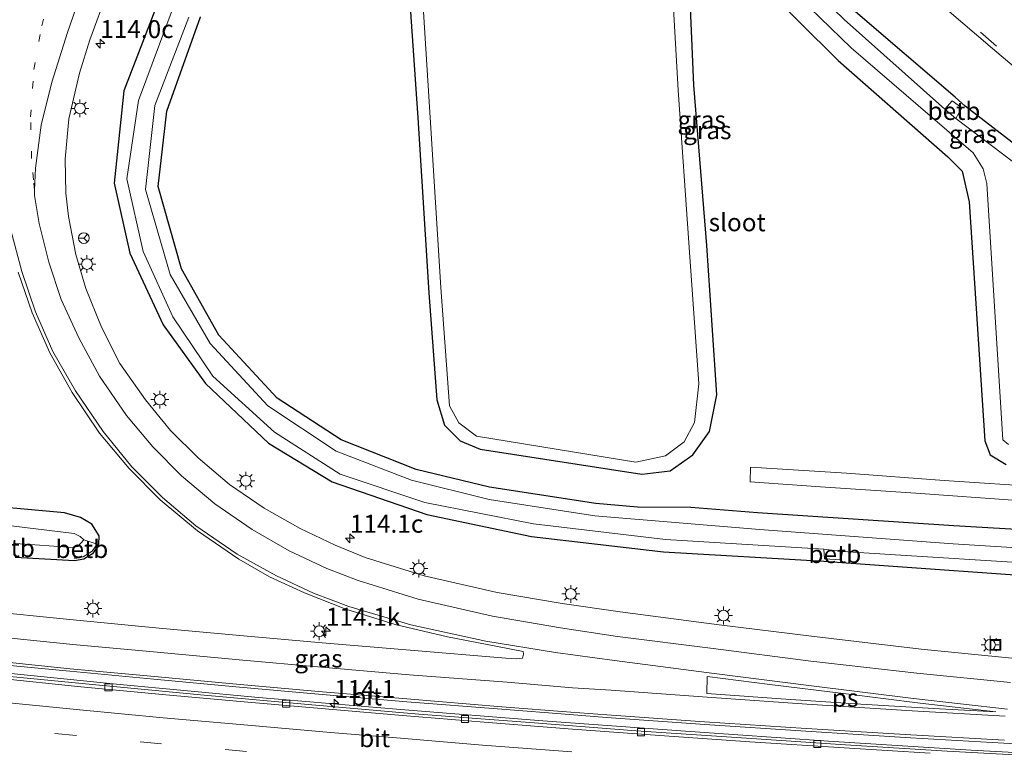
# Model space of a CAD drawing. Units: metres. Extents: x 130000 to 140000, y 409424 to 412500.
# Drawn here: x 131236 to 131373, y 411418 to 411520 of the extents above; entities that cross this region are included whole.
import ezdxf
from ezdxf.enums import TextEntityAlignment as Align

# ---------------------------------------------------------------- set-up
doc = ezdxf.new("R2010")
doc.units = ezdxf.units.M
doc.linetypes.add('VW-1-3_STREEP', pattern=[4, 1, -3])
doc.linetypes.add('VW-3-9_STREEP', pattern=[12, 3, -9])
doc.layers.get('0').update_dxf_attribs({"lineweight": 25})
for name, color, linetype, lineweight in [('B-ME-AM-KILOMETR-S-B1', 7, 'Continuous', 18), ('B-ME-BV-GELEIDECONSTRUCTIE-GELEIDERAIL-L-B1', 213, 'BV-GELEIDERAIL', 18), ('B-ME-IE-GRASLAND-GV-B6', 93, 'Continuous', 18), ('B-ME-IE-INRICHTINGSELEMENT-S-B1', 253, 'Continuous', 18), ('B-ME-IE-MEUBILAIR_WEGMEUBILAIR-LICHTMAST-S-B1', 8, 'Continuous', 18), ('B-ME-OB-BEKLEDING-GV-B6', 253, 'Continuous', 18), ('B-ME-OG-WATER-GV-B6', 153, 'Continuous', 18), ('B-ME-VH-VERH_SOORT-BITUMEN-GV-B6', 8, 'IE-TERREINAFSCHEIDING-NATUURLIJK-HOUTWAL', 18), ('B-ME-VH-VERH_SOORT-HALF_VERHARDING-GV-B6', 8, 'IE-TERREINAFSCHEIDING-NATUURLIJK-HOUTWAL', 18), ('B-ME-VV-KOLK-S-B1', 8, 'Continuous', 18), ('B-ME-VW-MARKERING-13STREEP-045-L-B1', 255, 'VW-1-3_STREEP', 18), ('B-ME-VW-MARKERING-39STREEP-015-L-B1', 255, 'VW-3-9_STREEP', 18), ('B-ME-VW-MARKERING-STREEP-015-L-B1', 7, 'Continuous', 18), ('B-ME-VW-MARKERING-VLAKMARK-GV-B6', 7, 'Continuous', 18), ('B-ME-VW-MEUBILAIR_WEGMEUBILAIR-RONA-S-B1', 8, 'Continuous', 18)]:
    doc.layers.add(name, color=color, linetype=linetype, lineweight=lineweight)
doc.layers.add('B-ME-GW-INSTEEKWATERGANG-L-B1', color=10, linetype='Continuous')
doc.styles.add('NLCS-ISO', font='NLCS-ISO.TTF')
doc.linetypes.add('BV-GELEIDERAIL', pattern='A,10,-3,[108,NLCS.SHX,S=1,R=0,X=0,Y=0],-3', length=16)
doc.linetypes.add('IE-TERREINAFSCHEIDING-NATUURLIJK-HOUTWAL', pattern='A,7,-1.5,[67,NLCS.SHX,S=0.75,R=45,X=0,Y=0],-1.5,7,-1.5,[70,NLCS.SHX,S=0.75,R=0,X=0,Y=0],-1.5', length=20)

# ---------------------------------------------------------------- blocks, each defined once
blk = doc.blocks.new('hecto')
for p, q in [((0, 0.625), (-0.625, 0)), ((0, -0.625), (0, 0.625)), ((-0.625, 0), (0.625, 0)), ((0.625, 0), (0, -0.625))]:
    blk.add_line(p, q)
blk = doc.blocks.new('lantaarnpaal')
for p, q in [((-0.75, 0), (-1.25, 0)), ((-0.88, 0.88), (-0.53, 0.53)), ((0, 0.75), (0, 1.25)), ((0.53, 0.53), (0.88, 0.88)), ((0.75, 0), (1.25, 0)), ((-0.53, -0.53), (-0.88, -0.88)), ((0, -0.75), (0, -1.25)), ((0.53, -0.53), (0.88, -0.88))]:
    blk.add_line(p, q)
blk.add_circle((0, 0), 0.75)
blk = doc.blocks.new('kolk')
blk.add_lwpolyline([(-0.5, -0.5), (0.5, -0.5), (0.5, 0.5), (-0.5, 0.5)], close=True)
blk = doc.blocks.new('put')
for p, q in [((0.75, 0.75), (-0.75, 0.75)), ((-0.75, 0.75), (-0.75, -0.75)), ((0.75, -0.75), (0.75, 0.75)), ((-0.75, -0.75), (0.75, -0.75))]:
    blk.add_line(p, q)
blk.add_lwpolyline([(-0.625, 0.625), (0.625, 0.625), (0.625, -0.625), (-0.625, -0.625)], close=True)
blk = doc.blocks.new('wegwijzer')
for q in [(-0.53, -0.53), (0, 0.75), (0.53, -0.53)]:
    blk.add_line((0, 0), q)
blk.add_circle((0, 0), 0.75)

msp = doc.modelspace()

# ---------------------------------------------------------------- linework, layer by layer
at = {"layer": 'B-ME-BV-GELEIDECONSTRUCTIE-GELEIDERAIL-L-B1'}
msp.add_polyline3d([(131465.564, 411414.027, 2.159), (131444.674, 411414.785, 2.135), (131428.621, 411415.297, 2.105), (131408.69, 411416.065, 2.178), (131388.762, 411417.002, 2.21), (131368.821, 411418.082, 2.245), (131348.883, 411419.341, 2.237), (131328.84, 411420.697, 2.231), (131308.913, 411422.17, 2.248), (131288.982, 411423.728, 2.248), (131269.096, 411425.44, 2.255), (131249.24, 411427.295, 2.319), (131229.342, 411429.276, 2.315), (131209.468, 411431.419, 2.314), (131189.597, 411433.592, 2.302), (131172.393, 411435.628, 2.314), (131149.881, 411438.385, 2.31), (131130.096, 411440.987, 2.299), (131110.225, 411443.695, 2.307), (131090.426, 411446.526, 2.319)], dxfattribs=at)
at = {"layer": 'B-ME-GW-INSTEEKWATERGANG-L-B1'}
for points in [[(131289.786, 411530.085, 1.009), (131291.415, 411506.493, 0.974), (131292.937, 411482.024, 0.945), (131294.079, 411467.059, 0.933), (131295.111, 411463.537, 0.996), (131297.336, 411461.318, 0.961), (131300.133, 411460.149, 0.968), (131322.73, 411456.652, 1.087), (131326.732, 411457.147, 1.243), (131329.884, 411459.381, 1.357), (131332.192, 411462.635, 1.386), (131333.22, 411467.748, 1.451), (131331.828, 411488.664, 1.416), (131330.019, 411511.058, 1.381), (131329.167, 411530.654, 1.467)], [(131333.722, 411530.922, 1.326), (131350.23, 411514.512, 1.392), (131365.572, 411501.051, 1.396), (131367.58, 411499.029, 1.44), (131368.571, 411494.75, 1.466), (131370.761, 411461.342, 1.381), (131371.465, 411459.355, 1.506), (131373.728, 411458.005, 1.393)], [(131254.921, 411522.377, 0.986), (131250.256, 411510.278, 0.94), (131248.926, 411497.378, 0.878), (131251.094, 411487.599, 0.871), (131255.785, 411477.532, 0.871), (131261.684, 411469.37, 0.843), (131270.494, 411461.024, 0.875), (131279.405, 411455.573, 0.877), (131292.651, 411451.031, 0.99), (131307.294, 411447.924, 1.05), (131325.79, 411445.821, 0.99), (131348.213, 411444.515, 0.875), (131350.744, 411444.322, 0.9), (131383.433, 411441.957, 0.942)], [(131389.474, 411448.109, 1.404), (131366.416, 411449.458, 1.505), (131338.947, 411451.276, 1.404), (131329.623, 411452.024, 1.36), (131322.146, 411452.073, 1.093), (131316.289, 411452.543, 0.983), (131301.431, 411454.865, 0.96), (131291.16, 411457.32, 0.951), (131280.667, 411461.45, 0.893), (131271.723, 411467.296, 0.991), (131263.558, 411476.125, 0.865), (131258.346, 411485.384, 0.928), (131255.047, 411496.884, 0.865), (131256.258, 411507.435, 0.887), (131260.973, 411520.615, 0.88)], [(131380.632, 411498.375, 1.191), (131367.973, 411508.129, 1.27), (131366.568, 411509.384, 1.258), (131352.655, 411521.353, 1.046)], [(131235.055, 411445.052, 1.081), (131243.335, 411444.587, 1.055), (131244.655, 411444.819, 1.074), (131246.014, 411445.661, 1.074), (131246.774, 411446.836, 1.146), (131246.813, 411448.03, 1.233), (131245.8, 411449.668, 1.281), (131244.207, 411450.592, 1.26), (131241.967, 411451.252, 1.328), (131227.509, 411452.55, 1.286)]]:
    msp.add_polyline3d(points, dxfattribs=at)
at = {"layer": 'B-ME-IE-GRASLAND-GV-B6'}
for points in [[(131296.472, 411571.593, 1.537), (131290.134, 411572.388, 1.627), (131285.044, 411570.07, 1.621), (131271.047, 411550.781, 1.151), (131269.295, 411548.445, 1.151), (131261.72, 411536.902, 1.098), (131254.921, 411522.377, 0.986), (131250.256, 411510.278, 0.94), (131248.926, 411497.378, 0.878), (131251.094, 411487.599, 0.871), (131255.785, 411477.532, 0.871), (131261.684, 411469.37, 0.843), (131270.494, 411461.024, 0.875), (131279.405, 411455.573, 0.877), (131292.651, 411451.031, 0.99), (131307.294, 411447.924, 1.05), (131325.79, 411445.821, 0.99), (131348.213, 411444.515, 0.875), (131350.744, 411444.322, 0.9), (131383.433, 411441.957, 0.942)], [(131383.433, 411441.957, 0.942), (131350.744, 411444.322, 0.9), (131348.213, 411444.515, 0.875), (131325.79, 411445.821, 0.99), (131307.294, 411447.924, 1.05), (131292.651, 411451.031, 0.99), (131279.405, 411455.573, 0.877), (131270.494, 411461.024, 0.875), (131261.684, 411469.37, 0.843), (131255.785, 411477.532, 0.871), (131251.094, 411487.599, 0.871), (131248.926, 411497.378, 0.878), (131250.256, 411510.278, 0.94), (131254.921, 411522.377, 0.986), (131261.72, 411536.902, 1.098), (131269.295, 411548.445, 1.151), (131271.047, 411550.781, 1.151), (131285.044, 411570.07, 1.621), (131290.134, 411572.388, 1.627), (131296.472, 411571.593, 1.537)], [(131380.632, 411498.375, 1.191), (131367.973, 411508.129, 1.27), (131366.568, 411509.384, 1.258), (131352.655, 411521.353, 1.046), (131337.082, 411536.279, 0.922), (131316.68, 411554.951, 1.036), (131314.932, 411556.641, 1.076), (131301.188, 411567.837, 1.366), (131296.472, 411571.593, 1.537)], [(131296.472, 411571.593, 1.537), (131301.188, 411567.837, 1.366), (131314.932, 411556.641, 1.076), (131316.68, 411554.951, 1.036), (131337.082, 411536.279, 0.922), (131352.655, 411521.353, 1.046), (131366.568, 411509.384, 1.258), (131367.973, 411508.129, 1.27), (131380.632, 411498.375, 1.191)], [(131379.743, 411496.513, -0.072), (131366.668, 411506.414, -0.111), (131367.5, 411507.891, 0.951), (131366.161, 411508.907, 0.903), (131365.127, 411507.71, -0.085), (131351.039, 411520.259, -0.06), (131336.085, 411534.797, -0.052), (131315.389, 411553.282, -0.041), (131316.454, 411554.833, 0.932), (131314.816, 411556.225, 0.998), (131313.705, 411555.044, -0.055), (131299.301, 411566.413, -0.08), (131295.658, 411568.493, -0.068), (131290.468, 411569.055, -0.052), (131286.662, 411567.286, -0.065), (131273.059, 411549.386, -0.063)], [(131326.122, 411558.057, 1.582), (131327.24, 411557.076, 1.575), (131334.732, 411550.111, 1.523), (131342.202, 411543.181, 1.457), (131349.898, 411535.996, 1.474), (131356.831, 411529.5, 1.58), (131363.523, 411523.361, 1.674), (131371.819, 411516.211, 1.729), (131374.833, 411513.667, 1.713)], [(131273.059, 411549.386, -0.063), (131271.629, 411550.159, 0.828), (131270.329, 411548.322, 0.782), (131271.524, 411547.253, -0.07), (131263.787, 411535.62, -0.095), (131257.173, 411521.932, -0.043), (131252.326, 411508.947, -0.078), (131250.694, 411497.996, -0.06), (131252.959, 411487.821, -0.059), (131257.102, 411478.671, -0.067), (131262.717, 411470.396, -0.08), (131271.357, 411462.561, 0.003), (131280.539, 411456.663, -0.067), (131292.38, 411452.717, -0.078), (131307.578, 411449.7, -0.075), (131326.045, 411447.536, -0.081), (131348.235, 411446.197, -0.098), (131348.303, 411444.824, 0.703), (131350.572, 411444.666, 0.702), (131350.827, 411445.86, -0.126), (131383.523, 411443.797, -0.081)], [(131334.708, 411533.113, -0.075), (131352.04, 411516.302, -0.111), (131369.127, 411501.599, -0.137), (131370.53, 411499.382, -0.12), (131371.017, 411497.302, -0.129), (131373.266, 411461.455, -0.113), (131374.044, 411460.832, -0.14)], [(131289.786, 411530.085, 1.009), (131291.415, 411506.493, 0.974), (131292.937, 411482.024, 0.945), (131294.079, 411467.059, 0.933), (131295.111, 411463.537, 0.996), (131297.336, 411461.318, 0.961), (131300.133, 411460.149, 0.968), (131322.73, 411456.652, 1.087), (131326.732, 411457.147, 1.243), (131329.884, 411459.381, 1.357), (131332.192, 411462.635, 1.386), (131333.22, 411467.748, 1.451), (131331.828, 411488.664, 1.416), (131330.019, 411511.058, 1.381), (131329.167, 411530.654, 1.467)], [(131329.167, 411530.654, 1.467), (131330.019, 411511.058, 1.381), (131331.828, 411488.664, 1.416), (131333.22, 411467.748, 1.451), (131332.192, 411462.635, 1.386), (131329.884, 411459.381, 1.357), (131326.732, 411457.147, 1.243), (131322.73, 411456.652, 1.087), (131300.133, 411460.149, 0.968), (131297.336, 411461.318, 0.961), (131295.111, 411463.537, 0.996), (131294.079, 411467.059, 0.933), (131292.937, 411482.024, 0.945), (131291.415, 411506.493, 0.974), (131289.786, 411530.085, 1.009)], [(131291.581, 411530.99, -0.11), (131293.126, 411506.542, -0.08), (131294.632, 411482.794, -0.075), (131295.809, 411466.237, -0.082), (131297.119, 411463.87, -0.076), (131299.629, 411461.963, -0.095), (131321.922, 411458.339, -0.067), (131326.077, 411459.244, -0.08), (131328.692, 411461.183, -0.107), (131330.101, 411463.899, -0.075), (131330.727, 411469.32, -0.089), (131329.354, 411488.376, -0.087), (131327.814, 411510.391, -0.103), (131326.722, 411530.006, -0.09)], [(131333.722, 411530.922, 1.326), (131350.23, 411514.512, 1.392), (131365.572, 411501.051, 1.396), (131367.58, 411499.029, 1.44), (131368.571, 411494.75, 1.466), (131370.761, 411461.342, 1.381), (131371.465, 411459.355, 1.506), (131373.728, 411458.005, 1.393)], [(131373.728, 411458.005, 1.393), (131371.465, 411459.355, 1.506), (131370.761, 411461.342, 1.381), (131368.571, 411494.75, 1.466), (131367.58, 411499.029, 1.44), (131365.572, 411501.051, 1.396), (131350.23, 411514.512, 1.392), (131333.722, 411530.922, 1.326)], [(131374.516, 411430.928, 1.421), (131361.839, 411432.197, 1.425), (131346.488, 411433.995, 1.399), (131333.546, 411435.575, 1.381), (131319.697, 411437.402, 1.361), (131311.618, 411438.562, 1.355), (131302.482, 411440.123, 1.333), (131292.294, 411442.446, 1.355), (131284.046, 411445.022, 1.343), (131279.844, 411446.734, 1.336), (131274.918, 411449.055, 1.326), (131269.888, 411451.888, 1.337), (131265.069, 411455.24, 1.349), (131260.659, 411458.94, 1.368), (131256.813, 411462.785, 1.372), (131253.271, 411467.076, 1.393), (131249.715, 411472.162, 1.401), (131247.12, 411477.21, 1.412), (131244.936, 411482.66, 1.425), (131243.526, 411487.391, 1.434), (131242.504, 411492.689, 1.425), (131242.124, 411495.968, 1.437), (131242.073, 411500.741, 1.416), (131242.568, 411506.355, 1.401), (131244.048, 411512.737, 1.38), (131245.491, 411517.432, 1.36), (131247.954, 411524.163, 1.365)], [(131389.487, 411445.499, -0.096), (131366.324, 411446.931, -0.037), (131339.216, 411448.921, -0.071), (131316.183, 411450.832, -0.091), (131301.374, 411453.127, -0.12), (131290.517, 411455.811, -0.084), (131279.962, 411459.882, -0.074), (131270.404, 411466.223, -0.078), (131262.365, 411474.95, -0.062), (131256.768, 411484.575, -0.103), (131253.313, 411496.483, -0.052), (131254.61, 411508.258, -0.068), (131259.341, 411520.583, -0.077)], [(131389.474, 411448.109, 1.404), (131366.416, 411449.458, 1.505), (131338.947, 411451.276, 1.404), (131329.623, 411452.024, 1.36), (131322.146, 411452.073, 1.093), (131316.289, 411452.543, 0.983), (131301.431, 411454.865, 0.96), (131291.16, 411457.32, 0.951), (131280.667, 411461.45, 0.893), (131271.723, 411467.296, 0.991), (131263.558, 411476.125, 0.865), (131258.346, 411485.384, 0.928), (131255.047, 411496.884, 0.865), (131256.258, 411507.435, 0.887), (131260.973, 411520.615, 0.88)], [(131260.973, 411520.615, 0.88), (131256.258, 411507.435, 0.887), (131255.047, 411496.884, 0.865), (131258.346, 411485.384, 0.928), (131263.558, 411476.125, 0.865), (131271.723, 411467.296, 0.991), (131280.667, 411461.45, 0.893), (131291.16, 411457.32, 0.951), (131301.431, 411454.865, 0.96), (131316.289, 411452.543, 0.983), (131322.146, 411452.073, 1.093), (131329.623, 411452.024, 1.36), (131338.947, 411451.276, 1.404), (131366.416, 411449.458, 1.505), (131389.474, 411448.109, 1.404)], [(131235.454, 411484.931, 1.805), (131237.416, 411479.251, 1.794), (131239.914, 411473.655, 1.776), (131243.011, 411468.079, 1.759), (131246.879, 411462.424, 1.756), (131250.992, 411457.447, 1.737), (131255.347, 411453.067, 1.719), (131260.561, 411448.721, 1.707), (131266.33, 411444.791, 1.692), (131270.625, 411442.297, 1.676), (131275.521, 411440.045, 1.643), (131281.309, 411437.804, 1.598), (131288.245, 411435.649, 1.555), (131295.548, 411433.9, 1.537), (131302.55, 411432.563, 1.532), (131306.142, 411431.854, 1.531), (131306.173, 411431.507, 1.53), (131306.045, 411430.908, 1.537), (131305.194, 411430.847, 1.543), (131303.733, 411430.928, 1.547), (131290.31, 411432.056, 1.543), (131278.005, 411433.069, 1.545), (131266.493, 411434.099, 1.544), (131255.192, 411435.131, 1.541), (131243.161, 411436.286, 1.529), (131230.107, 411437.589, 1.534)], [(131379.177, 411454.866, 1.558), (131365.055, 411455.802, 1.546), (131351.369, 411456.785, 1.44), (131337.95, 411457.658, 1.453), (131337.882, 411455.617, 1.401), (131347.735, 411454.877, 1.436), (131361.103, 411454.005, 1.527), (131375.305, 411452.997, 1.538)], [(131235.055, 411445.052, 1.081), (131243.335, 411444.587, 1.055), (131244.655, 411444.819, 1.074), (131246.014, 411445.661, 1.074), (131246.774, 411446.836, 1.146), (131246.813, 411448.03, 1.233), (131245.8, 411449.668, 1.281), (131244.207, 411450.592, 1.26), (131241.967, 411451.252, 1.328), (131227.509, 411452.55, 1.286)], [(131227.509, 411452.55, 1.286), (131241.967, 411451.252, 1.328), (131244.207, 411450.592, 1.26), (131245.8, 411449.668, 1.281), (131246.813, 411448.03, 1.233), (131246.774, 411446.836, 1.146), (131246.014, 411445.661, 1.074), (131244.655, 411444.819, 1.074), (131243.335, 411444.587, 1.055), (131235.055, 411445.052, 1.081)], [(131235.122, 411446.956, -0.091), (131243.162, 411446.386, -0.078), (131243.4, 411444.847, 0.914), (131244.578, 411445.091, 0.94), (131245.829, 411445.898, 0.942), (131246.51, 411446.893, 1.025), (131244.65, 411447.493, -0.06), (131244.16, 411447.951, -0.072), (131243.324, 411448.376, -0.087), (131227.527, 411450.262, -0.073)], [(131228.841, 411430.432, 1.735), (131242.72, 411429.088, 1.738), (131254.455, 411427.969, 1.737), (131266.435, 411426.851, 1.742), (131277.517, 411425.887, 1.737), (131289.84, 411424.812, 1.743), (131303.132, 411423.794, 1.73), (131312.628, 411423.046, 1.74), (131317.82, 411422.65, 1.731), (131331.554, 411421.633, 1.742), (131345.702, 411420.704, 1.723), (131360.354, 411419.774, 1.719), (131373.423, 411419.027, 1.727), (131384.569, 411418.357, 1.746)], [(131380.062, 411417.132, 1.529), (131365.476, 411417.922, 1.512), (131351.258, 411418.805, 1.512), (131336.708, 411419.791, 1.512), (131321.975, 411420.771, 1.518), (131307.092, 411421.921, 1.523), (131291.541, 411423.116, 1.526), (131276.075, 411424.437, 1.522), (131260.969, 411425.777, 1.545), (131245.88, 411427.226, 1.607), (131231.359, 411428.666, 1.59)]]:
    msp.add_polyline3d(points, dxfattribs=at)
at = {"layer": 'B-ME-OB-BEKLEDING-GV-B6'}
for points in [[(131366.668, 411506.414, -0.111), (131365.127, 411507.71, -0.085), (131366.161, 411508.907, 0.903), (131367.5, 411507.891, 0.951), (131366.668, 411506.414, -0.111)], [(131243.162, 411446.386, -0.078), (131243.832, 411446.54, -0.109), (131244.65, 411447.493, -0.06), (131246.51, 411446.893, 1.025), (131245.829, 411445.898, 0.942), (131244.578, 411445.091, 0.94), (131243.4, 411444.847, 0.914), (131243.162, 411446.386, -0.078)], [(131350.827, 411445.86, -0.126), (131350.572, 411444.666, 0.702), (131348.303, 411444.824, 0.703), (131348.235, 411446.197, -0.098), (131350.827, 411445.86, -0.126)]]:
    msp.add_polyline3d(points, dxfattribs=at)
at = {"layer": 'B-ME-OG-WATER-GV-B6'}
for points in [[(131383.523, 411443.797, -0.081), (131350.827, 411445.86, -0.126), (131348.235, 411446.197, -0.098), (131326.045, 411447.536, -0.081), (131307.578, 411449.7, -0.075), (131292.38, 411452.717, -0.078), (131280.539, 411456.663, -0.067), (131271.357, 411462.561, 0.003), (131262.717, 411470.396, -0.08), (131257.102, 411478.671, -0.067), (131252.959, 411487.821, -0.059), (131250.694, 411497.996, -0.06), (131252.326, 411508.947, -0.078), (131257.173, 411521.932, -0.043), (131263.787, 411535.62, -0.095), (131271.524, 411547.253, -0.07), (131273.059, 411549.386, -0.063), (131286.662, 411567.286, -0.065), (131290.468, 411569.055, -0.052), (131295.658, 411568.493, -0.068), (131299.301, 411566.413, -0.08), (131313.705, 411555.044, -0.055)], [(131313.705, 411555.044, -0.055), (131315.389, 411553.282, -0.041), (131336.085, 411534.797, -0.052), (131351.039, 411520.259, -0.06), (131365.127, 411507.71, -0.085), (131366.668, 411506.414, -0.111), (131379.743, 411496.513, -0.072)], [(131374.044, 411460.832, -0.14), (131373.266, 411461.455, -0.113), (131371.017, 411497.302, -0.129), (131370.53, 411499.382, -0.12), (131369.127, 411501.599, -0.137), (131352.04, 411516.302, -0.111), (131334.708, 411533.113, -0.075)], [(131326.722, 411530.006, -0.09), (131327.814, 411510.391, -0.103), (131329.354, 411488.376, -0.087), (131330.727, 411469.32, -0.089), (131330.101, 411463.899, -0.075), (131328.692, 411461.183, -0.107), (131326.077, 411459.244, -0.08), (131321.922, 411458.339, -0.067), (131299.629, 411461.963, -0.095), (131297.119, 411463.87, -0.076), (131295.809, 411466.237, -0.082), (131294.632, 411482.794, -0.075), (131293.126, 411506.542, -0.08), (131291.581, 411530.99, -0.11)], [(131259.341, 411520.583, -0.077), (131254.61, 411508.258, -0.068), (131253.313, 411496.483, -0.052), (131256.768, 411484.575, -0.103), (131262.365, 411474.95, -0.062), (131270.404, 411466.223, -0.078), (131279.962, 411459.882, -0.074), (131290.517, 411455.811, -0.084), (131301.374, 411453.127, -0.12), (131316.183, 411450.832, -0.091), (131339.216, 411448.921, -0.071), (131366.324, 411446.931, -0.037), (131389.487, 411445.499, -0.096)], [(131227.527, 411450.262, -0.073), (131243.324, 411448.376, -0.087), (131244.16, 411447.951, -0.072), (131244.65, 411447.493, -0.06), (131243.832, 411446.54, -0.109), (131243.162, 411446.386, -0.078), (131235.122, 411446.956, -0.091)]]:
    msp.add_polyline3d(points, dxfattribs=at)
at = {"layer": 'B-ME-VH-VERH_SOORT-BITUMEN-GV-B6'}
for points in [[(131247.954, 411524.163, 1.365), (131245.491, 411517.432, 1.36), (131244.048, 411512.737, 1.38), (131242.568, 411506.355, 1.401), (131242.073, 411500.741, 1.416), (131242.124, 411495.968, 1.437), (131242.504, 411492.689, 1.425), (131243.526, 411487.391, 1.434), (131244.936, 411482.66, 1.425), (131247.12, 411477.21, 1.412), (131249.715, 411472.162, 1.401), (131253.271, 411467.076, 1.393), (131256.813, 411462.785, 1.372), (131260.659, 411458.94, 1.368), (131265.069, 411455.24, 1.349), (131269.888, 411451.888, 1.337), (131274.918, 411449.055, 1.326), (131279.844, 411446.734, 1.336), (131284.046, 411445.022, 1.343), (131292.294, 411442.446, 1.355), (131302.482, 411440.123, 1.333), (131311.618, 411438.562, 1.355), (131319.697, 411437.402, 1.361), (131333.546, 411435.575, 1.381), (131346.488, 411433.995, 1.399), (131361.839, 411432.197, 1.425), (131374.516, 411430.928, 1.421)], [(131374.833, 411513.667, 1.713), (131371.819, 411516.211, 1.729), (131363.523, 411523.361, 1.674)], [(131230.107, 411437.589, 1.534), (131243.161, 411436.286, 1.529), (131255.192, 411435.131, 1.541), (131266.493, 411434.099, 1.544), (131278.005, 411433.069, 1.545), (131290.31, 411432.056, 1.543), (131303.733, 411430.928, 1.547), (131305.194, 411430.847, 1.543), (131306.045, 411430.908, 1.537), (131306.173, 411431.507, 1.53), (131306.142, 411431.854, 1.531), (131302.55, 411432.563, 1.532), (131295.548, 411433.9, 1.537), (131288.245, 411435.649, 1.555), (131281.309, 411437.804, 1.598), (131275.521, 411440.045, 1.643), (131270.625, 411442.297, 1.676), (131266.33, 411444.791, 1.692), (131260.561, 411448.721, 1.707), (131255.347, 411453.067, 1.719), (131250.992, 411457.447, 1.737), (131246.879, 411462.424, 1.756), (131243.011, 411468.079, 1.759), (131239.914, 411473.655, 1.776), (131237.416, 411479.251, 1.794), (131235.454, 411484.931, 1.805)], [(131384.569, 411418.357, 1.746), (131373.423, 411419.027, 1.727), (131360.354, 411419.774, 1.719), (131345.702, 411420.704, 1.723), (131331.554, 411421.633, 1.742), (131317.82, 411422.65, 1.731), (131312.628, 411423.046, 1.74), (131303.132, 411423.794, 1.73), (131289.84, 411424.812, 1.743), (131277.517, 411425.887, 1.737), (131266.435, 411426.851, 1.742), (131254.455, 411427.969, 1.737), (131242.72, 411429.088, 1.738), (131228.841, 411430.432, 1.735)], [(131231.359, 411428.666, 1.59), (131245.88, 411427.226, 1.607), (131260.969, 411425.777, 1.545), (131276.075, 411424.437, 1.522), (131291.541, 411423.116, 1.526), (131307.092, 411421.921, 1.523), (131321.975, 411420.771, 1.518), (131336.708, 411419.791, 1.512), (131351.258, 411418.805, 1.512), (131365.476, 411417.922, 1.512), (131380.062, 411417.132, 1.529)], [(131232.572, 411428.111, 1.577), (131244.224, 411426.92, 1.561), (131256.665, 411425.764, 1.559), (131267.605, 411424.758, 1.513), (131279.521, 411423.725, 1.51), (131289.249, 411422.927, 1.507), (131300.665, 411421.981, 1.507), (131313.044, 411421.009, 1.501), (131325.286, 411420.107, 1.496), (131337.843, 411419.235, 1.494), (131351.037, 411418.405, 1.494), (131363.07, 411417.659, 1.492)], [(131363.07, 411417.659, 1.492), (131351.037, 411418.405, 1.494), (131337.843, 411419.235, 1.494), (131325.286, 411420.107, 1.496), (131313.044, 411421.009, 1.501), (131300.665, 411421.981, 1.507), (131289.249, 411422.927, 1.507), (131279.521, 411423.725, 1.51), (131267.605, 411424.758, 1.513), (131256.665, 411425.764, 1.559), (131244.224, 411426.92, 1.561), (131232.572, 411428.111, 1.577)]]:
    msp.add_polyline3d(points, dxfattribs=at)
at = {"layer": 'B-ME-VH-VERH_SOORT-HALF_VERHARDING-GV-B6'}
msp.add_polyline3d([(131375.305, 411452.997, 1.538), (131361.103, 411454.005, 1.527), (131347.735, 411454.877, 1.436), (131337.882, 411455.617, 1.401), (131337.95, 411457.658, 1.453), (131351.369, 411456.785, 1.44), (131365.055, 411455.802, 1.546), (131379.177, 411454.866, 1.558)], dxfattribs=at)
at = {"layer": 'B-ME-VW-MARKERING-13STREEP-045-L-B1'}
msp.add_polyline3d([(131237.775, 411496.375, 1.621), (131237.613, 411497.845, 1.628), (131237.359, 411500.844, 1.647), (131237.206, 411506.634, 1.666), (131237.668, 411513.258, 1.683), (131238.773, 411519.357, 1.694), (131240.71, 411526.419, 1.716), (131242.705, 411531.77, 1.745), (131245.466, 411537.693, 1.754), (131248.573, 411543.437, 1.758), (131252.816, 411550.289, 1.805), (131256.358, 411555.373, 1.859)], dxfattribs=at)
at = {"layer": 'B-ME-VW-MARKERING-39STREEP-015-L-B1'}
for points in [[(131496.266, 411460.933, 1.618), (131485.948, 411462.866, 1.705), (131478.949, 411464.344, 1.711), (131467.978, 411466.995, 1.713), (131457.225, 411470.228, 1.73), (131447.288, 411473.65, 1.725), (131438.513, 411477.032, 1.731), (131430.162, 411480.616, 1.721), (131419.784, 411485.611, 1.721), (131412.337, 411489.51, 1.72), (131401.956, 411495.478, 1.732), (131393.928, 411500.55, 1.724), (131386.565, 411505.664, 1.687), (131379.54, 411510.795, 1.694), (131372.385, 411516.526, 1.712), (131364.005, 411523.834, 1.675), (131357.356, 411530.01, 1.58), (131350.327, 411536.425, 1.49), (131342.593, 411543.541, 1.474), (131335.042, 411550.486, 1.54), (131326.47, 411558.375, 1.591)], [(131267.445, 411417.858, 1.672), (131255.545, 411418.964, 1.686), (131243.615, 411420.091, 1.722), (131231.744, 411421.248, 1.735), (131219.869, 411422.494, 1.731), (131208.017, 411423.722, 1.731), (131195.938, 411425.122, 1.742), (131189.923, 411425.746, 1.735), (131178.332, 411427.099, 1.739), (131167.263, 411428.424, 1.74), (131156.2, 411429.804, 1.739), (131144.315, 411431.301, 1.739), (131132.386, 411432.846, 1.748), (131122.3, 411434.185, 1.743), (131111.099, 411435.726, 1.733), (131100.124, 411437.309, 1.725)]]:
    msp.add_polyline3d(points, dxfattribs=at)
at = {"layer": 'B-ME-VW-MARKERING-STREEP-015-L-B1'}
for points in [[(131244.848, 411525.646, 1.536), (131242.387, 411518.464, 1.512), (131240.172, 411511.482, 1.533), (131238.677, 411505.506, 1.585), (131237.901, 411499.469, 1.611), (131237.775, 411496.375, 1.621), (131237.745, 411495.629, 1.624), (131238.402, 411491.718, 1.605), (131239.754, 411486.342, 1.595), (131241.509, 411481.093, 1.591), (131243.979, 411475.715, 1.578), (131246.853, 411470.388, 1.555), (131250.641, 411464.863, 1.547), (131254.313, 411460.495, 1.531), (131258.348, 411456.422, 1.511), (131262.984, 411452.495, 1.502), (131268.235, 411448.93, 1.487), (131273.415, 411445.954, 1.479), (131278.651, 411443.492, 1.454), (131283.048, 411441.774, 1.466), (131291.453, 411439.167, 1.439), (131301.869, 411436.791, 1.425), (131311.342, 411435.153, 1.434), (131319.329, 411433.974, 1.448), (131332.725, 411432.259, 1.471), (131346.402, 411430.496, 1.484), (131361.219, 411428.846, 1.499), (131374.345, 411427.529, 1.51)], [(131373.931, 411423.797, 1.595), (131360.739, 411425.302, 1.584), (131346.118, 411427.092, 1.575), (131332.854, 411428.768, 1.553), (131318.928, 411430.614, 1.542), (131310.683, 411431.702, 1.517), (131300.934, 411433.316, 1.516), (131290.421, 411435.585, 1.536), (131281.745, 411438.141, 1.587), (131276.807, 411440.034, 1.608), (131271.63, 411442.429, 1.644), (131266.143, 411445.477, 1.671), (131260.343, 411449.424, 1.69), (131255.672, 411453.42, 1.701), (131251.358, 411457.704, 1.722), (131247.379, 411462.615, 1.733), (131243.484, 411468.307, 1.741), (131240.313, 411473.832, 1.762), (131237.892, 411479.396, 1.775), (131235.976, 411485.023, 1.785), (131234.441, 411490.785, 1.799)], [(131312.964, 411417.805, 1.587), (131300.469, 411418.758, 1.58), (131288.977, 411419.754, 1.575), (131279.182, 411420.518, 1.579), (131267.609, 411421.562, 1.589), (131255.778, 411422.588, 1.619), (131244.116, 411423.696, 1.647), (131232.251, 411424.872, 1.648), (131220.146, 411426.13, 1.649), (131208.242, 411427.391, 1.649), (131196.146, 411428.767, 1.655), (131184.841, 411430.009, 1.668), (131172.731, 411431.464, 1.66), (131159.965, 411433.047, 1.66), (131148.369, 411434.467, 1.664), (131136.546, 411436.044, 1.654), (131124.132, 411437.656, 1.655), (131111.341, 411439.412, 1.658), (131098.728, 411441.222, 1.653)], [(131373.586, 411422.819, 1.622), (131360.591, 411423.551, 1.628), (131345.838, 411424.504, 1.639), (131331.885, 411425.492, 1.643), (131318.445, 411426.451, 1.63), (131313.041, 411426.801, 1.646), (131303.885, 411427.564, 1.642), (131290.177, 411428.609, 1.634), (131277.906, 411429.656, 1.642), (131266.392, 411430.673, 1.642), (131254.905, 411431.785, 1.635), (131243.14, 411432.836, 1.629), (131229.814, 411434.193, 1.63)], [(131373.501, 411419.443, 1.702), (131360.389, 411420.183, 1.711), (131345.745, 411421.08, 1.713), (131331.523, 411422.002, 1.724), (131317.843, 411423.013, 1.717), (131312.795, 411423.356, 1.732), (131303.147, 411424.14, 1.727), (131289.877, 411425.239, 1.733), (131277.517, 411426.285, 1.731), (131266.006, 411427.294, 1.736), (131254.554, 411428.363, 1.725), (131242.754, 411429.458, 1.724), (131228.905, 411430.868, 1.727)]]:
    msp.add_polyline3d(points, dxfattribs=at)
at = {"layer": 'B-ME-VW-MARKERING-VLAKMARK-GV-B6'}
msp.add_polyline3d([(131361.688, 411424.647, 1.511), (131372.273, 411423.403, 1.61), (131364.377, 411423.863, 1.602), (131353.384, 411424.503, 1.623), (131342.91, 411425.191, 1.621), (131331.822, 411425.971, 1.63), (131331.864, 411428.376, 1.564), (131340.64, 411427.262, 1.568), (131351.316, 411425.933, 1.574), (131361.688, 411424.647, 1.511)], dxfattribs=at)

# ---------------------------------------------------------------- block references
at = {"layer": 'B-ME-AM-KILOMETR-S-B1', "rotation": 90}
for p in [(131246.966, 411516.894, 1.19), (131281.902, 411447.699, 1.134), (131278.54, 411434.689, 1.42), (131279.714, 411424.586, 1.452)]:
    msp.add_blockref('hecto', p, dxfattribs=at)
at = {"layer": 'B-ME-IE-INRICHTINGSELEMENT-S-B1', "rotation": 90}
msp.add_blockref('put', (131372.221, 411432.785, 1.508), dxfattribs=at)
at = {"layer": 'B-ME-IE-MEUBILAIR_WEGMEUBILAIR-LICHTMAST-S-B1', "rotation": 90}
for p in [(131244.125, 411507.835, 1.316), (131245.107, 411486.057, 1.345), (131255.303, 411467.094, 1.284), (131267.34, 411455.745, 0.987), (131291.546, 411443.464, 1.317), (131312.797, 411439.911, 1.3), (131245.945, 411437.874, 1.466), (131334.173, 411436.883, 1.32), (131277.617, 411434.711, 1.566), (131371.471, 411432.794, 1.356)]:
    msp.add_blockref('lantaarnpaal', p, dxfattribs=at)
at = {"layer": 'B-ME-VV-KOLK-S-B1', "rotation": 90}
for p in [(131248.121, 411426.846, 1.453), (131272.981, 411424.567, 1.4), (131298.005, 411422.43, 1.406), (131322.619, 411420.581, 1.402), (131347.311, 411418.923, 1.408)]:
    msp.add_blockref('kolk', p, dxfattribs=at)
at = {"layer": 'B-ME-VW-MEUBILAIR_WEGMEUBILAIR-RONA-S-B1', "rotation": 90}
msp.add_blockref('wegwijzer', (131244.668, 411489.691, 1.278), dxfattribs=at)

# ---------------------------------------------------------------- texts
at = {"layer": 'B-ME-AM-KILOMETR-S-B1', "ltscale": 0.2, "style": 'NLCS-ISO'}
for s, p in [('114.0c', (131246.966, 411516.894, 1.19)), ('114.1c', (131281.902, 411447.699, 1.134)), ('114.1k', (131278.54, 411434.689, 1.42)), ('114.1', (131279.714, 411424.586, 1.452))]:
    msp.add_text(s, height=2.5, dxfattribs=at).set_placement(p, align=Align.BOTTOM_LEFT)
at = {"layer": 'B-ME-IE-GRASLAND-GV-B6', "ltscale": 0.2, "style": 'NLCS-ISO'}
for p in [(131331.117, 411506.23), (131331.117, 411506.23), (131331.91, 411504.7765), (131369.0905, 411504.25), (131277.5055, 411430.879)]:
    msp.add_text('gras', height=2.5, dxfattribs=at).set_placement(p, align=Align.MIDDLE_CENTER)
at = {"layer": 'B-ME-OB-BEKLEDING-GV-B6', "ltscale": 0.2, "style": 'NLCS-ISO'}
for p in [(131366.4248, 411507.4672), (131234.1144, 411446.323), (131244.3904, 411446.1918), (131349.7528, 411445.4814)]:
    msp.add_text('betb', height=2.5, dxfattribs=at).set_placement(p, align=Align.MIDDLE_CENTER)
at = {"layer": 'B-ME-OG-WATER-GV-B6', "ltscale": 0.2, "style": 'NLCS-ISO'}
msp.add_text('sloot', height=2.5, dxfattribs=at).set_placement((131336.0891, 411491.8927), align=Align.MIDDLE_CENTER)
at = {"layer": 'B-ME-VH-VERH_SOORT-BITUMEN-GV-B6', "ltscale": 0.2, "style": 'NLCS-ISO'}
for p in [(131284.2385, 411425.5648), (131285.358, 411419.7309)]:
    msp.add_text('bit', height=2.5, dxfattribs=at).set_placement(p, align=Align.MIDDLE_CENTER)
at = {"layer": 'B-ME-VW-MARKERING-VLAKMARK-GV-B6', "ltscale": 0.2, "style": 'NLCS-ISO'}
msp.add_text('ps', height=2.5, dxfattribs=at).set_placement((131351.1962, 411425.3796), align=Align.MIDDLE_CENTER)

doc.saveas('drawing.dxf')
